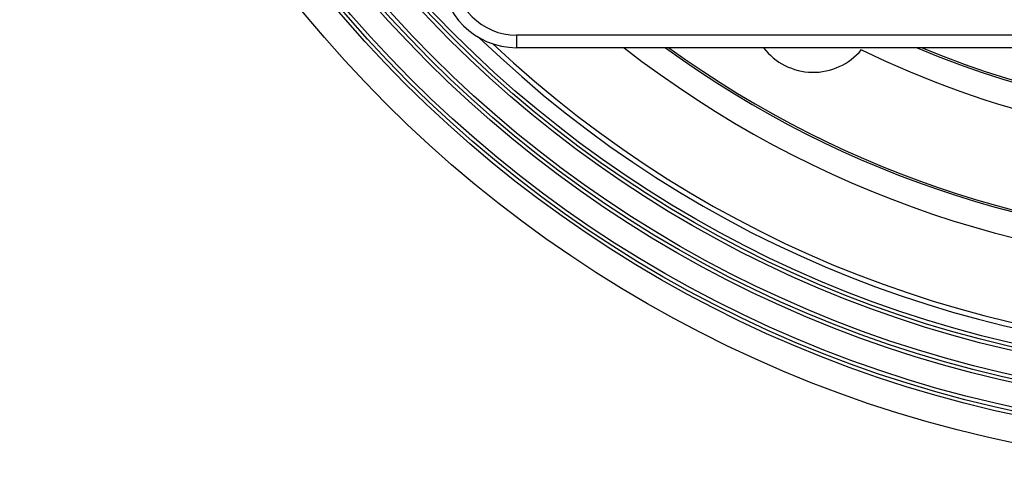
# Model space of a CAD drawing. Units: inches. Extents: x -367 to 11, y -143 to 414.
# Drawn here: x -314 to -235, y -133 to -97 of the extents above; entities that cross this region are included whole.
import ezdxf

# ---------------------------------------------------------------- set-up
doc = ezdxf.new("R2010")
doc.units = ezdxf.units.IN

# ---------------------------------------------------------------- blocks, each defined once
blk = doc.blocks.new('Edelstahlrahmen-Aufsatz__13', base_point=(-279.75, -99.214))
at = {"color": 3, "linetype": 'Continuous'}
for p, q in [((-273.75, -98.214), (-273.75, -99.214)), ((-153.25, -98.214), (-273.75, -98.214))]:
    blk.add_line(p, q, dxfattribs=at)
at = {"color": 7, "linetype": 'Continuous'}
blk.add_line((-153.25, -99.214), (-273.75, -99.214), dxfattribs=at)
blk.add_arc((-273.75, -93.214), 6, 180, 270, dxfattribs=at)
at = {"color": 3, "linetype": 'Continuous'}
blk.add_arc((-273.75, -93.214), 5, 180, 270, dxfattribs=at)
blk = doc.blocks.new('11137_Aufsatz_mit_Edelstahlrahmen__14', base_point=(-279.75, -99.214))
blk.add_blockref('Edelstahlrahmen-Aufsatz__13', (-279.75, -99.214))
blk = doc.blocks.new('10721-90-Körper-Artikel__15', base_point=(-313.5, -132.964))
at = {"color": 7, "linetype": 'Continuous'}
for radius in [100, 97.783, 97.5, 97.205, 95.283, 95, 94.705, 92.783, 92.5, 92.205]:
    blk.add_circle((-213.5, -32.964), radius, dxfattribs=at)
for centre, radius, start, end in [((-213.5, -32.964), 91, 226.01512, 313.98488), ((-213.5, -32.964), 90.605, 226.70755, 313.29245), ((-213.5, -32.964), 84, 232.0633, 307.9367), ((-213.5, -32.964), 82, 233.89387, 306.10613), ((-213.5, -32.964), 81.843, 234.04525, 305.95475), ((-250, -96.183), 5, 217.30293, 320.3794), ((-213.5, -32.964), 72, 246.94639, 293.05361), ((-213.5, -32.964), 71.843, 247.24322, 292.75678), ((-213.5, -32.964), 74, 243.81972, 296.18028)]:
    blk.add_arc(centre, radius, start, end, dxfattribs=at)
blk = doc.blocks.new('Zeichnung_HL90-3020__16', base_point=(-313.5, -132.964))
for name, p in [('10721-90-Körper-Artikel__15', (-313.5, -132.964)), ('11137_Aufsatz_mit_Edelstahlrahmen__14', (-279.75, -99.214))]:
    blk.add_blockref(name, p)
blk = doc.blocks.new('Vordans2', base_point=(-190, -39))
blk.add_blockref('Zeichnung_HL90-3020__16', (-313.5, -132.964))

msp = doc.modelspace()

# ---------------------------------------------------------------- block references
msp.add_blockref('Vordans2', (-189.999999, -39))

doc.saveas('drawing.dxf')
